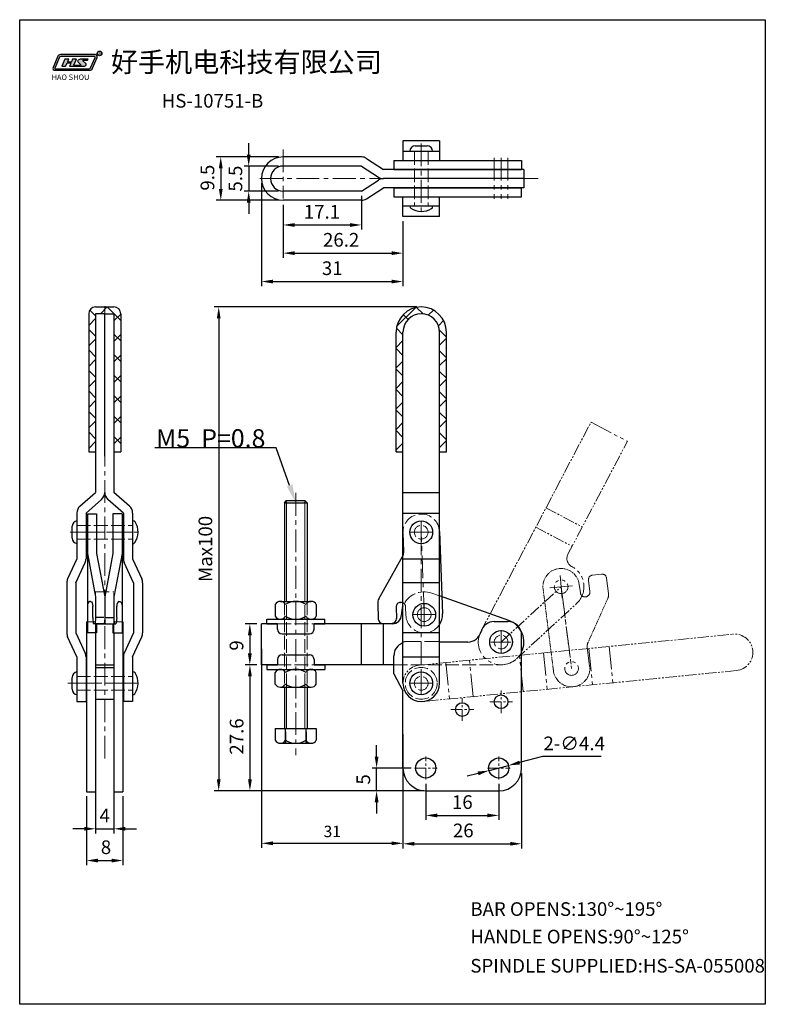
# Model space of a CAD drawing. Units: millimetres. Extents: x 1341 to 1504, y 468 to 684.
import ezdxf
from ezdxf import colors
from ezdxf.entities.mleader import LeaderData, LeaderLine
from ezdxf.math import Vec2, Vec3

# ---------------------------------------------------------------- set-up
doc = ezdxf.new("R2010")
doc.units = ezdxf.units.MM
for name, pattern in [('ACAD_ISO02W100', [15, 12, -3]), ('CENTER', [2, 1.25, -0.25, 0.25, -0.25]), ('PHANTOM', [17.5, 10, -1.5, 1.5, -1.5, 1.5, -1.5])]:
    doc.linetypes.add(name, pattern=pattern)
doc.layers.add('1l', color=7, linetype='Continuous')
for name, color, linetype, lineweight in [('2L', 2, 'Continuous', 13), ('3L', 6, 'CENTER', 13), ('4L', 5, 'ACAD_ISO02W100', 13), ('5L', 1, 'Continuous', 13), ('7L', 3, 'Continuous', 30), ('8L', 2, 'PHANTOM', 13)]:
    doc.layers.add(name, color=color, linetype=linetype, lineweight=lineweight)
doc.styles.add('ROMANS', font='ROMANS', dxfattribs={"width": 0.7})
doc.styles.get("Standard").update_dxf_attribs({"font": 'arial.ttf'})
doc.styles.add('样式 1', font='仿宋_GB2312_0.ttf')
doc.dimstyles.new('ISO-25', dxfattribs={"dimtxt": 2.5, "dimasz": 2.5, "dimexe": 1, "dimexo": 1, "dimgap": 1, "dimtad": 1, "dimtoh": 1, "dimdsep": 46, "dimtxsty": 'Standard', "dimcen": 2.5, "dimclrd": 1, "dimclre": 1, "dimclrt": 3, "dimadec": 0, "dimazin": 0, "dimtfac": 1, "dimtmove": 0, "dimatfit": 3, "dimfxl": 0, "dimarcsym": 0})

# ---------------------------------------------------------------- blocks, each defined once
blk = doc.blocks.new('*D3')
at = {"layer": '5L', "color": 1, "lineweight": -2}
for p, q in [((1415.74, 645.41), (1415.74, 638)), ((1398.59, 643.41), (1398.59, 638)), ((1401.09, 639), (1413.24, 639))]:
    blk.add_line(p, q, dxfattribs=at)
at = {"layer": '5L', "color": 1}
for points in [[(1401.09, 639.41), (1401.09, 638.58), (1398.59, 639)], [(1413.24, 639.41), (1413.24, 638.58), (1415.74, 639)]]:
    blk.add_solid(points, dxfattribs=at)
at = {"layer": 'Defpoints', "color": 0}
for p in [(1415.74, 646.41), (1398.59, 644.41), (1415.74, 639)]:
    blk.add_point(p, dxfattribs=at)
at = {"layer": '5L', "color": 3, "insert": (1407.08, 641.5), "char_height": 3, "attachment_point": 5}
blk.add_mtext('17.1', dxfattribs=at)
blk = doc.blocks.new('*D4')
at = {"layer": '5L', "color": 1, "lineweight": -2}
for p, q in [((1397.59, 653.91), (1383.91, 653.91)), ((1384.91, 651.41), (1384.91, 646.91)), ((1397.59, 644.41), (1383.91, 644.41))]:
    blk.add_line(p, q, dxfattribs=at)
at = {"layer": '5L', "color": 1}
for points in [[(1384.49, 651.41), (1385.33, 651.41), (1384.91, 653.91)], [(1384.49, 646.91), (1385.33, 646.91), (1384.91, 644.41)]]:
    blk.add_solid(points, dxfattribs=at)
at = {"layer": 'Defpoints', "color": 0}
for p in [(1398.59, 653.91), (1384.91, 644.41), (1398.59, 644.41)]:
    blk.add_point(p, dxfattribs=at)
at = {"layer": '5L', "color": 3, "insert": (1382.38, 649.37), "char_height": 3, "attachment_point": 5, "rotation": 90}
blk.add_mtext('9.5', dxfattribs=at)
blk = doc.blocks.new('*D5')
at = {"layer": '5L', "color": 1, "lineweight": -2}
for p, q in [((1391.03, 654.41), (1391.03, 656.91)), ((1397.59, 651.91), (1390.03, 651.91)), ((1391.03, 651.91), (1391.03, 646.41)), ((1397.59, 646.41), (1390.03, 646.41)), ((1391.03, 643.91), (1391.03, 641.41))]:
    blk.add_line(p, q, dxfattribs=at)
at = {"layer": '5L', "color": 1}
for points in [[(1390.61, 654.41), (1391.45, 654.41), (1391.03, 651.91)], [(1390.61, 643.91), (1391.45, 643.91), (1391.03, 646.41)]]:
    blk.add_solid(points, dxfattribs=at)
at = {"layer": 'Defpoints', "color": 0}
for p in [(1398.59, 651.91), (1391.03, 646.41), (1398.59, 646.41)]:
    blk.add_point(p, dxfattribs=at)
at = {"layer": '5L', "color": 3, "insert": (1388.5, 649.16), "char_height": 3, "attachment_point": 5, "rotation": 90}
blk.add_mtext('5.5', dxfattribs=at)
blk = doc.blocks.new('*D6')
at = {"layer": '5L', "color": 1, "lineweight": -2}
for p, q in [((1398.59, 640.45), (1398.59, 631.83)), ((1424.84, 639.86), (1424.84, 631.83)), ((1401.09, 632.83), (1422.34, 632.83))]:
    blk.add_line(p, q, dxfattribs=at)
at = {"layer": '5L', "color": 1}
for points in [[(1401.09, 633.24), (1401.09, 632.41), (1398.59, 632.83)], [(1422.34, 633.24), (1422.34, 632.41), (1424.84, 632.83)]]:
    blk.add_solid(points, dxfattribs=at)
at = {"layer": 'Defpoints', "color": 0}
for p in [(1398.59, 641.45), (1424.84, 640.86), (1424.84, 632.83)]:
    blk.add_point(p, dxfattribs=at)
at = {"layer": '5L', "color": 3, "insert": (1411.29, 635.36), "char_height": 3, "attachment_point": 5}
blk.add_mtext('26.2', dxfattribs=at)
blk = doc.blocks.new('*D0')
at = {"layer": '5L', "color": 1, "lineweight": -2}
for p, q in [((1393.84, 648.16), (1393.84, 625.61)), ((1424.84, 639.86), (1424.84, 625.61)), ((1396.34, 626.61), (1422.34, 626.61))]:
    blk.add_line(p, q, dxfattribs=at)
at = {"layer": '5L', "color": 1}
for points in [[(1396.34, 627.02), (1396.34, 626.19), (1393.84, 626.61)], [(1422.34, 627.02), (1422.34, 626.19), (1424.84, 626.61)]]:
    blk.add_solid(points, dxfattribs=at)
at = {"layer": 'Defpoints', "color": 0}
for p in [(1393.84, 649.16), (1424.84, 640.86), (1424.84, 626.61)]:
    blk.add_point(p, dxfattribs=at)
at = {"layer": '5L', "color": 3, "insert": (1409.34, 629.14), "char_height": 3, "attachment_point": 5}
blk.add_mtext('31', dxfattribs=at)
blk = doc.blocks.new('*D7')
at = {"layer": '5L', "color": 1, "lineweight": -2}
for p, q in [((1392.84, 551.63), (1390.28, 551.63)), ((1391.28, 549.13), (1391.28, 545.13)), ((1392.84, 542.63), (1390.28, 542.63))]:
    blk.add_line(p, q, dxfattribs=at)
at = {"layer": '5L', "color": 1}
for points in [[(1390.86, 549.13), (1391.7, 549.13), (1391.28, 551.63)], [(1390.86, 545.13), (1391.7, 545.13), (1391.28, 542.63)]]:
    blk.add_solid(points, dxfattribs=at)
at = {"layer": 'Defpoints', "color": 0}
for p in [(1393.84, 551.63), (1391.28, 542.63), (1393.84, 542.63)]:
    blk.add_point(p, dxfattribs=at)
at = {"layer": '5L', "color": 3, "insert": (1388.75, 546.88), "char_height": 3, "attachment_point": 5, "rotation": 90}
blk.add_mtext('9', dxfattribs=at)
blk = doc.blocks.new('*D8')
at = {"layer": '5L', "color": 1, "lineweight": -2}
for p, q in [((1392.84, 542.63), (1390.3, 542.63)), ((1391.3, 540.13), (1391.3, 517.53)), ((1429.44, 515.03), (1390.3, 515.03))]:
    blk.add_line(p, q, dxfattribs=at)
at = {"layer": '5L', "color": 1}
for points in [[(1390.89, 540.13), (1391.72, 540.13), (1391.3, 542.63)], [(1390.89, 517.53), (1391.72, 517.53), (1391.3, 515.03)]]:
    blk.add_solid(points, dxfattribs=at)
at = {"layer": 'Defpoints', "color": 0}
for p in [(1393.84, 542.63), (1391.3, 515.03), (1430.44, 515.03)]:
    blk.add_point(p, dxfattribs=at)
at = {"layer": '5L', "color": 3, "insert": (1388.77, 526.94), "char_height": 3, "attachment_point": 5, "rotation": 90}
blk.add_mtext('27.6', dxfattribs=at)
blk = doc.blocks.new('*D9')
at = {"layer": '5L', "color": 1, "lineweight": -2}
for p, q in [((1455.43, 522.53), (1450.39, 521.22)), ((1468.29, 522.53), (1455.43, 522.53)), ((1443.71, 519.48), (1447.97, 520.59)), ((1441.29, 518.84), (1438.88, 518.21))]:
    blk.add_line(p, q, dxfattribs=at)
at = {"layer": '5L', "color": 1}
for points in [[(1450.28, 521.62), (1450.5, 520.81), (1447.97, 520.59)], [(1441.19, 519.25), (1441.4, 518.44), (1443.71, 519.48)]]:
    blk.add_solid(points, dxfattribs=at)
at = {"layer": 'Defpoints', "color": 0}
for p in [(1447.97, 520.59), (1443.71, 519.48)]:
    blk.add_point(p, dxfattribs=at)
at = {"layer": '5L', "color": 3, "insert": (1462.36, 525.03), "char_height": 3, "attachment_point": 5, "style": '样式 1'}
blk.add_mtext('2-∅4.4', dxfattribs=at)
blk = doc.blocks.new('*D10')
at = {"layer": '5L', "color": 1, "lineweight": -2}
for p, q in [((1424.84, 519.03), (1424.84, 502.43)), ((1450.84, 518.83), (1450.84, 502.43)), ((1427.34, 503.43), (1448.34, 503.43))]:
    blk.add_line(p, q, dxfattribs=at)
at = {"layer": '5L', "color": 1}
for points in [[(1427.34, 503.85), (1427.34, 503.02), (1424.84, 503.43)], [(1448.34, 503.85), (1448.34, 503.02), (1450.84, 503.43)]]:
    blk.add_solid(points, dxfattribs=at)
at = {"layer": 'Defpoints', "color": 0}
for p in [(1424.84, 520.03), (1450.84, 519.83), (1450.84, 503.43)]:
    blk.add_point(p, dxfattribs=at)
at = {"layer": '5L', "color": 3, "insert": (1438.05, 505.96), "char_height": 3, "attachment_point": 5}
blk.add_mtext('26', dxfattribs=at)
blk = doc.blocks.new('*D11')
at = {"layer": '5L', "color": 1, "lineweight": -2}
for p, q in [((1429.84, 516.53), (1429.84, 508.64)), ((1445.84, 516.53), (1445.84, 508.64)), ((1432.34, 509.64), (1443.34, 509.64))]:
    blk.add_line(p, q, dxfattribs=at)
at = {"layer": '5L', "color": 1}
for points in [[(1432.34, 510.05), (1432.34, 509.22), (1429.84, 509.64)], [(1443.34, 510.05), (1443.34, 509.22), (1445.84, 509.64)]]:
    blk.add_solid(points, dxfattribs=at)
at = {"layer": 'Defpoints', "color": 0}
for p in [(1429.84, 517.53), (1445.84, 517.53), (1445.84, 509.64)]:
    blk.add_point(p, dxfattribs=at)
at = {"layer": '5L', "color": 3, "insert": (1437.84, 512.17), "char_height": 3, "attachment_point": 5}
blk.add_mtext('16', dxfattribs=at)
blk = doc.blocks.new('*D1')
at = {"layer": '5L', "color": 1, "lineweight": -2}
for p, q in [((1427.84, 621.03), (1383.46, 621.03)), ((1384.46, 618.53), (1384.46, 517.53)), ((1428.84, 515.03), (1383.46, 515.03))]:
    blk.add_line(p, q, dxfattribs=at)
at = {"layer": '5L', "color": 1}
for points in [[(1384.05, 618.53), (1384.88, 618.53), (1384.46, 621.03)], [(1384.05, 517.53), (1384.88, 517.53), (1384.46, 515.03)]]:
    blk.add_solid(points, dxfattribs=at)
at = {"layer": 'Defpoints', "color": 0}
for p in [(1428.84, 621.03), (1384.46, 515.03), (1429.84, 515.03)]:
    blk.add_point(p, dxfattribs=at)
at = {"layer": '5L', "color": 3, "insert": (1381.93, 568.03), "char_height": 3, "attachment_point": 5, "rotation": 90}
blk.add_mtext('Max100', dxfattribs=at)
blk = doc.blocks.new('*D2')
at = {"layer": '5L', "color": 1, "lineweight": -2}
for p, q in [((1357.48, 527.73), (1357.48, 505.71)), ((1361.48, 527.73), (1361.48, 505.71)), ((1354.98, 506.71), (1352.48, 506.71)), ((1357.48, 506.71), (1361.48, 506.71)), ((1363.98, 506.71), (1366.48, 506.71))]:
    blk.add_line(p, q, dxfattribs=at)
at = {"layer": '5L', "color": 1}
for points in [[(1354.98, 507.13), (1354.98, 506.3), (1357.48, 506.71)], [(1363.98, 507.13), (1363.98, 506.3), (1361.48, 506.71)]]:
    blk.add_solid(points, dxfattribs=at)
at = {"layer": 'Defpoints', "color": 0}
for p in [(1357.48, 528.73), (1361.48, 528.73), (1361.48, 506.71)]:
    blk.add_point(p, dxfattribs=at)
at = {"layer": '5L', "color": 3, "insert": (1359.48, 509.21), "char_height": 3, "attachment_point": 5}
blk.add_mtext('4', dxfattribs=at)
blk = doc.blocks.new('*D12')
at = {"layer": '5L', "color": 1, "lineweight": -2}
for p, q in [((1419.06, 522.53), (1419.06, 525.03)), ((1426.64, 520.03), (1418.06, 520.03)), ((1419.06, 515.03), (1419.06, 520.03)), ((1428.22, 515.03), (1418.06, 515.03)), ((1419.06, 512.53), (1419.06, 510.03))]:
    blk.add_line(p, q, dxfattribs=at)
at = {"layer": '5L', "color": 1}
for points in [[(1418.64, 522.53), (1419.48, 522.53), (1419.06, 520.03)], [(1418.64, 512.53), (1419.48, 512.53), (1419.06, 515.03)]]:
    blk.add_solid(points, dxfattribs=at)
at = {"layer": 'Defpoints', "color": 0}
for p in [(1419.06, 520.03), (1427.64, 520.03), (1429.22, 515.03)]:
    blk.add_point(p, dxfattribs=at)
at = {"layer": '5L', "color": 3, "insert": (1416.53, 517.53), "char_height": 3, "attachment_point": 5, "rotation": 90}
blk.add_mtext('5', dxfattribs=at)
blk = doc.blocks.new('*D13')
at = {"layer": '5L', "color": 1, "lineweight": -2}
for p, q in [((1355.48, 513.83), (1355.48, 498.76)), ((1363.48, 513.83), (1363.48, 498.76)), ((1357.98, 499.76), (1360.98, 499.76))]:
    blk.add_line(p, q, dxfattribs=at)
at = {"layer": '5L', "color": 1}
for points in [[(1357.98, 500.17), (1357.98, 499.34), (1355.48, 499.76)], [(1360.98, 500.17), (1360.98, 499.34), (1363.48, 499.76)]]:
    blk.add_solid(points, dxfattribs=at)
at = {"layer": 'Defpoints', "color": 0}
for p in [(1355.48, 514.83), (1363.48, 514.83), (1363.48, 499.76)]:
    blk.add_point(p, dxfattribs=at)
at = {"layer": '5L', "color": 3, "insert": (1359.76, 502.29), "char_height": 3, "attachment_point": 5}
blk.add_mtext('8', dxfattribs=at)
blk = doc.blocks.new('好手logo1')
h = blk.add_hatch(color=1)
h.paths.add_polyline_path([(11.12, 2.84, 0.300672), (12.04, 3.45), (13.38, 6.6, 0.537666), (12.83, 7.44), (2.6, 7.44, 0.300672), (1.86, 6.95), (0.47, 3.68, 0.537666), (1.02, 2.84)])
h.paths.add_polyline_path([(1.18, 3.24, -0.537666), (1, 3.52), (2.33, 6.65, -0.300672), (2.7, 6.9), (12.57, 6.9, -0.537666), (12.75, 6.62), (11.47, 3.61, -0.300672), (10.92, 3.24)], flags=16)
h.paths.add_polyline_path([(9.3, 4.03), (5.28, 4.03), (5.65, 4.86, 0.540881), (5.55, 5), (4.63, 5, 0.297959), (4.54, 4.94), (4.14, 4.03), (3, 4.03), (3.91, 6.1), (5.05, 6.1), (4.75, 5.42, 0.540881), (4.84, 5.28), (5.76, 5.28, 0.297959), (5.85, 5.34), (6.19, 6.1), (7.33, 6.1), (6.58, 4.39, 0.540881), (6.67, 4.25), (8.54, 4.25, 0.684537), (8.6, 4.43), (7.78, 5.19, -0.466541), (7.8, 5.8, -0.165228), (8.65, 6.09), (10.72, 6.09), (10.55, 5.82), (9.25, 5.82, 0.684537), (9.18, 5.65), (10.05, 4.85, -0.512887), (9.98, 4.21, -0.127046)], flags=0)
h = blk.add_hatch(color=1)
h.paths.add_polyline_path([(13.4, 7.8, 1), (14.8, 7.8, 1)])
h.paths.add_polyline_path([(14.7, 7.8, -1), (13.5, 7.8, -1)], flags=16)
at = {"color": 1}
for p, q in [((3.91, 6.1), (3, 4.03)), ((5.05, 6.1), (3.91, 6.1)), ((4.75, 5.42), (5.05, 6.1)), ((6.19, 6.1), (5.85, 5.34)), ((7.33, 6.1), (6.19, 6.1)), ((6.58, 4.39), (7.33, 6.1)), ((10.72, 6.09), (8.65, 6.09)), ((9.25, 5.82), (10.55, 5.82)), ((10.55, 5.82), (10.72, 6.09)), ((3, 4.03), (4.14, 4.03)), ((4.14, 4.03), (4.54, 4.94)), ((4.63, 5), (5.55, 5)), ((5.76, 5.28), (4.84, 5.28)), ((5.65, 4.86), (5.28, 4.03)), ((5.28, 4.03), (9.3, 4.03)), ((8.54, 4.25), (6.67, 4.25)), ((7.78, 5.19), (8.6, 4.43)), ((10.05, 4.85), (9.18, 5.65))]:
    blk.add_line(p, q, dxfattribs=at)
for points in [[(1.02, 2.84), (11.12, 2.84, 0.300672), (12.04, 3.45), (13.38, 6.6, 0.537666), (12.83, 7.44), (2.6, 7.44, 0.300672), (1.86, 6.95), (0.47, 3.68, 0.537666)], [(10.92, 3.24, 0.300672), (11.47, 3.61), (12.75, 6.62, 0.537666), (12.57, 6.9), (2.7, 6.9, 0.300672), (2.33, 6.65), (1, 3.52, 0.537666), (1.18, 3.24)]]:
    blk.add_lwpolyline(points, format="xyb", close=True, dxfattribs=at)
for radius in [0.7, 0.6]:
    blk.add_circle((14.1, 7.8), radius, dxfattribs=at)
for centre, radius, start, end in [((8.05, 5.48), 0.4, 127.5285, 227.5724), ((8.65, 4.69), 1.4, 90, 127.5285), ((9.25, 5.72), 0.1, 90, 227.5724), ((4.63, 4.9), 0.1, 90, 156.3676), ((4.84, 5.38), 0.1, 156.3676, 270), ((5.55, 4.9), 0.1, 336.3676, 90), ((5.76, 5.38), 0.1, 270, 336.3676), ((6.67, 4.35), 0.1, 156.3676, 270), ((8.54, 4.35), 0.1, 270, 47.5724), ((9.3, 5.43), 1.4, 270, 298.9615), ((9.78, 4.56), 0.4, 298.9615, 47.5724)]:
    blk.add_arc(centre, radius, start, end, dxfattribs=at)
at = {"color": 1, "attachment_point": 1}
for s, insert, char_height in [('{\\fSimSun|b0|i0|c134|p2;R}', (13.84, 8.23), 0.8008), ('{\\f@MS UI Gothic|b1|i1|c128|p34;HAO\\f@MS UI Gothic|b1|i1|c134|p34; \\f@MS UI Gothic|b1|i1|c128|p34;SHOU}', (0, 1.61), 1.6)]:
    blk.add_mtext(s, dxfattribs=dict(at, insert=insert, char_height=char_height))
blk = doc.blocks.new('*D15')
at = {"color": 1, "lineweight": -2}
for p, q in [((1393.84, 546.13), (1393.84, 502.53)), ((1424.84, 527.48), (1424.84, 502.53)), ((1396.34, 503.53), (1422.34, 503.53))]:
    blk.add_line(p, q, dxfattribs=at)
at = {"color": 1}
for points in [[(1396.34, 503.95), (1396.34, 503.12), (1393.84, 503.53)], [(1422.34, 503.95), (1422.34, 503.12), (1424.84, 503.53)]]:
    blk.add_solid(points, dxfattribs=at)
at = {"layer": 'Defpoints', "color": 0}
for p in [(1393.84, 547.13), (1424.84, 528.48), (1424.84, 503.53)]:
    blk.add_point(p, dxfattribs=at)
at = {"color": 3, "insert": (1409.34, 505.81), "char_height": 2.5, "attachment_point": 5}
blk.add_mtext('31', dxfattribs=at)

msp = doc.modelspace()

# ---------------------------------------------------------------- hatches: boundary and pattern name
at = {"layer": '5L'}
h = msp.add_hatch(dxfattribs=at)
h.set_pattern_fill('ANSI37', color=256, style=0)
h.set_pattern_definition([(45, (4083.3014, -131.0616), (-2.245064, 2.245064), []), (135, (4083.3014, -131.0616), (-2.245064, -2.245064), [])])
h.paths.add_polyline_path([(1357.481, 619.531), (1359.481, 619.531), (1359.481, 621.031), (1357.481, 621.031, 0.4142136), (1355.981, 619.531), (1355.981, 589.331), (1357.481, 589.331)])
h.paths.add_polyline_path([(1362.981, 619.531, 0.4142136), (1361.481, 621.031), (1359.481, 621.031), (1359.481, 619.531), (1361.481, 619.531), (1361.481, 589.331), (1362.981, 589.331)])
h = msp.add_hatch(dxfattribs=at)
h.set_pattern_fill('ANSI37', color=256, style=0)
h.set_pattern_definition([(45, (4240.772, -131.0616), (-2.245064, 2.245064), []), (135, (4240.772, -131.0616), (-2.245064, -2.245064), [])])
h.paths.add_polyline_path([(1424.842, 615.531, -1), (1432.842, 615.531), (1432.842, 589.331), (1434.342, 589.331), (1434.342, 615.531, 1), (1423.342, 615.531), (1423.342, 589.331), (1424.842, 589.331)])
h = msp.add_hatch(dxfattribs=at)
h.set_pattern_fill('ANSI31', color=256, style=0)
h.set_pattern_definition([(45, (4240.772, -131.0616), (-2.245064, 2.245064), [])])
h.paths.add_polyline_path([(1434.342, 615.531, 1), (1423.342, 615.531), (1423.342, 589.331), (1424.842, 589.331), (1424.842, 615.531, -1), (1432.842, 615.531), (1432.842, 589.331), (1434.342, 589.331)])

# ---------------------------------------------------------------- linework, layer by layer
for p, q in [((1340.85, 683.974), (1504.238, 683.974)), ((1340.85, 468.26), (1340.85, 683.974)), ((1504.238, 683.974), (1504.238, 468.26)), ((1504.238, 468.26), (1340.85, 468.26))]:
    msp.add_line(p, q)
at = {"layer": '1l'}
for p, q in [((1432.842, 657.459), (1424.842, 657.459)), ((1424.842, 657.459), (1424.842, 653.159)), ((1427.542, 656.359), (1430.142, 656.359)), ((1432.842, 657.459), (1432.842, 653.159)), ((1415.742, 653.909), (1398.592, 653.909)), ((1424.842, 655.159), (1432.842, 655.159)), ((1415.742, 651.909), (1398.592, 651.909)), ((1415.742, 651.909), (1419.447, 649.486)), ((1416.837, 653.583), (1420.542, 651.159)), ((1422.842, 653.159), (1422.842, 651.159)), ((1422.842, 653.159), (1450.842, 653.159)), ((1450.842, 653.159), (1450.842, 651.159)), ((1451.342, 651.159), (1420.542, 651.159)), ((1422.842, 651.159), (1450.842, 651.159)), ((1451.342, 651.159), (1451.342, 647.159)), ((1415.742, 646.409), (1419.447, 648.833)), ((1416.837, 644.736), (1420.542, 647.159)), ((1451.342, 649.159), (1420.542, 649.159)), ((1451.342, 649.159), (1420.542, 649.159)), ((1451.342, 647.159), (1420.542, 647.159)), ((1422.842, 647.159), (1422.842, 645.159)), ((1422.842, 647.159), (1450.842, 647.159)), ((1450.842, 645.159), (1450.842, 647.159)), ((1415.742, 646.409), (1398.592, 646.409)), ((1422.842, 645.159), (1450.842, 645.159)), ((1424.842, 640.859), (1424.842, 645.159)), ((1432.842, 640.859), (1432.842, 645.159)), ((1415.742, 644.409), (1398.592, 644.409)), ((1424.842, 643.159), (1432.842, 643.159)), ((1426.342, 643.159), (1426.342, 643.086)), ((1431.342, 643.159), (1431.342, 643.024)), ((1432.842, 640.859), (1424.842, 640.859)), ((1355.981, 619.531), (1355.981, 589.331)), ((1357.481, 621.031), (1361.481, 621.031)), ((1359.481, 619.531), (1357.481, 619.531)), ((1357.481, 619.531), (1357.481, 580.381)), ((1359.481, 588.331), (1359.481, 619.531)), ((1359.481, 588.331), (1359.481, 619.531)), ((1359.481, 619.531), (1361.481, 619.531)), ((1361.481, 619.531), (1361.481, 580.381)), ((1362.981, 619.531), (1362.981, 589.331)), ((1423.342, 589.331), (1423.342, 615.531)), ((1424.842, 538.581), (1424.842, 615.531)), ((1432.842, 538.581), (1432.842, 615.531)), ((1434.342, 589.331), (1434.342, 615.531)), ((1355.981, 589.331), (1357.481, 589.331)), ((1361.481, 589.331), (1362.981, 589.331)), ((1423.342, 589.331), (1424.842, 589.331)), ((1432.842, 589.331), (1434.342, 589.331)), ((1354.063, 577.385), (1357.481, 580.381)), ((1364.899, 577.385), (1361.481, 580.381)), ((1424.842, 580.381), (1432.842, 580.381)), ((1355.381, 575.881), (1358.799, 578.877)), ((1363.581, 575.881), (1360.163, 578.877)), ((1398.847, 578.149), (1399.347, 578.649)), ((1398.847, 578.149), (1403.847, 578.149)), ((1398.847, 578.149), (1398.847, 556.529)), ((1399.347, 578.649), (1403.347, 578.649)), ((1403.347, 578.649), (1403.847, 578.149)), ((1403.847, 578.149), (1403.847, 556.529)), ((1353.381, 575.881), (1353.381, 565.881)), ((1355.381, 575.881), (1355.381, 565.881)), ((1355.681, 575.679), (1355.681, 549.619)), ((1355.681, 575.679), (1357.681, 575.679)), ((1357.681, 575.679), (1357.681, 567.034)), ((1363.281, 575.679), (1361.281, 575.679)), ((1361.281, 575.679), (1361.281, 567.034)), ((1363.281, 575.679), (1363.281, 549.619)), ((1363.581, 575.881), (1363.581, 565.881)), ((1365.581, 575.881), (1365.581, 565.881)), ((1365.581, 574.179), (1365.717, 574.179)), ((1424.842, 575.881), (1432.842, 575.881)), ((1352.381, 570.379), (1352.381, 572.979)), ((1432.84, 571.823), (1433.49, 553.775)), ((1365.581, 569.179), (1365.654, 569.179)), ((1353.381, 565.881), (1351.362, 561.462)), ((1355.681, 567.034), (1357.481, 557.521)), ((1357.681, 567.034), (1359.481, 557.521)), ((1361.281, 567.034), (1359.481, 557.521)), ((1363.281, 567.034), (1361.481, 557.521)), ((1365.581, 565.881), (1367.6, 561.462)), ((1419.553, 557.118), (1424.739, 566.351)), ((1424.842, 565.881), (1432.842, 565.881)), ((1353.181, 560.631), (1355.2, 565.05)), ((1365.781, 560.631), (1363.762, 565.05)), ((1351.181, 560.631), (1351.181, 549.631)), ((1353.181, 560.631), (1353.181, 549.631)), ((1365.781, 560.631), (1365.781, 549.631)), ((1367.781, 560.631), (1367.781, 549.631)), ((1432.842, 560.631), (1424.842, 560.631)), ((1357.481, 557.521), (1357.481, 552.982)), ((1359.481, 557.521), (1359.481, 552.982)), ((1359.481, 557.521), (1359.481, 552.982)), ((1361.481, 557.521), (1361.481, 552.982)), ((1448.006, 552.346), (1432.842, 557.746)), ((1356.358, 556.482), (1356.181, 556.482)), ((1356.858, 552.982), (1356.858, 555.482)), ((1362.104, 552.982), (1362.104, 555.482)), ((1362.604, 556.482), (1362.781, 556.482)), ((1396.847, 555.829), (1396.847, 553.329)), ((1397.972, 556.529), (1404.722, 556.529)), ((1405.847, 555.829), (1405.847, 553.329)), ((1419.298, 556.066), (1419.422, 552.63)), ((1423.329, 555.273), (1423.419, 552.774)), ((1424.292, 556.308), (1424.392, 556.312)), ((1359.313, 552.982), (1357.662, 552.982)), ((1359.649, 552.982), (1361.3, 552.982)), ((1394.997, 552.631), (1407.697, 552.631)), ((1394.997, 551.631), (1394.997, 552.631)), ((1397.972, 552.629), (1404.722, 552.629)), ((1407.697, 551.631), (1407.697, 552.631)), ((1424.492, 553.631), (1424.492, 553.631)), ((1355.481, 552.031), (1355.481, 514.831)), ((1357.681, 551.645), (1357.058, 551.645)), ((1359.281, 551.645), (1357.681, 551.645)), ((1357.681, 551.645), (1357.681, 549.619)), ((1357.681, 551.631), (1361.281, 551.631)), ((1359.681, 551.645), (1361.281, 551.645)), ((1359.981, 551.645), (1361.581, 551.645)), ((1361.281, 551.645), (1361.281, 549.619)), ((1361.281, 551.645), (1361.904, 551.645)), ((1363.481, 552.031), (1363.481, 514.831)), ((1393.842, 542.631), (1393.842, 551.631)), ((1397.347, 551.631), (1393.842, 551.631)), ((1394.997, 551.631), (1397.347, 551.631)), ((1397.347, 550.431), (1397.347, 551.631)), ((1405.347, 551.631), (1407.697, 551.631)), ((1405.347, 550.431), (1405.347, 551.631)), ((1422.492, 551.631), (1405.347, 551.631)), ((1415.742, 542.631), (1415.742, 551.631)), ((1420.457, 551.667), (1422.456, 551.739)), ((1420.542, 542.631), (1420.542, 551.631)), ((1444.842, 552.131), (1447.842, 552.131)), ((1353.381, 544.381), (1351.362, 548.8)), ((1353.181, 549.631), (1355.2, 545.212)), ((1357.681, 549.619), (1355.681, 549.619)), ((1357.481, 549.619), (1357.481, 514.831)), ((1361.281, 549.619), (1363.281, 549.619)), ((1361.481, 549.619), (1361.481, 514.831)), ((1365.781, 549.631), (1363.762, 545.212)), ((1365.581, 544.381), (1367.6, 548.8)), ((1398.347, 549.431), (1404.347, 549.431)), ((1432.842, 549.631), (1424.842, 549.631)), ((1450.842, 520.031), (1450.842, 549.131)), ((1439.033, 547.631), (1432.842, 547.631)), ((1353.381, 544.381), (1353.381, 534.581)), ((1355.381, 544.381), (1355.381, 534.581)), ((1363.581, 544.381), (1363.581, 534.581)), ((1365.581, 544.381), (1365.581, 534.581)), ((1397.347, 543.831), (1397.347, 542.631)), ((1398.347, 544.831), (1404.347, 544.831)), ((1405.347, 543.831), (1405.347, 542.631)), ((1422.842, 540.631), (1422.842, 544.631)), ((1424.842, 544.381), (1432.842, 544.381)), ((1357.481, 542.631), (1361.481, 542.631)), ((1357.481, 542.081), (1361.481, 542.081)), ((1397.347, 542.631), (1393.842, 542.631)), ((1394.997, 542.631), (1394.997, 541.631)), ((1394.997, 542.631), (1397.347, 542.631)), ((1394.997, 541.631), (1407.697, 541.631)), ((1397.972, 541.633), (1404.722, 541.633)), ((1405.347, 542.631), (1407.697, 542.631)), ((1422.842, 542.631), (1405.347, 542.631)), ((1407.697, 542.631), (1407.697, 541.631)), ((1352.381, 537.281), (1352.381, 539.881)), ((1365.581, 541.081), (1365.717, 541.081)), ((1396.847, 538.433), (1396.847, 540.933)), ((1405.847, 538.433), (1405.847, 540.933)), ((1422.842, 540.631), (1424.842, 536.931)), ((1397.972, 537.733), (1404.722, 537.733)), ((1398.847, 537.733), (1398.847, 528.649)), ((1403.847, 537.733), (1403.847, 528.649)), ((1357.481, 535.081), (1361.481, 535.081)), ((1365.581, 536.081), (1365.654, 536.081)), ((1424.842, 520.031), (1424.842, 536.931)), ((1353.381, 534.581), (1355.381, 534.581)), ((1365.581, 534.581), (1363.581, 534.581)), ((1396.847, 528.649), (1396.847, 526.149)), ((1396.847, 528.649), (1405.847, 528.649)), ((1399.097, 526.149), (1399.097, 528.649)), ((1403.597, 526.149), (1403.597, 528.649)), ((1405.847, 528.649), (1405.847, 526.149)), ((1399.097, 527.949), (1399.097, 525.449)), ((1399.097, 525.449), (1399.097, 527.949)), ((1403.597, 527.949), (1403.597, 525.449)), ((1403.597, 525.449), (1403.597, 527.949)), ((1397.972, 525.449), (1404.722, 525.449)), ((1355.481, 514.831), (1357.481, 514.831)), ((1361.481, 514.831), (1363.481, 514.831)), ((1429.842, 515.031), (1445.842, 515.031))]:
    msp.add_line(p, q, dxfattribs=at)
for centre, radius in [((1428.842, 571.679), 2.5), ((1429.492, 553.591), 2.5), ((1446.342, 547.631), 2.5), ((1428.842, 538.581), 2.5), ((1446.342, 534.531), 1.5), ((1437.842, 532.831), 1.5), ((1429.842, 520.031), 2.2), ((1445.842, 520.031), 2.2)]:
    msp.add_circle(centre, radius, dxfattribs=at)
for centre, radius, start, end in [((1427.542, 655.159), 1.2, 90, 180), ((1430.142, 655.159), 1.2, 0, 90), ((1398.592, 649.159), 4.75, 90, 270), ((1415.742, 651.909), 2, 56.80945, 90), ((1398.592, 649.159), 2.75, 90, 270), ((1420.542, 651.159), 2, 236.80945, 270), ((1420.542, 647.159), 2, 90, 123.19055), ((1415.742, 646.409), 2, 270, 303.19055), ((1426.842, 643.086), 0.5, 180, 235.95514), ((1430.842, 643.024), 0.5, 302.26114, 0), ((1428.89, 646.117), 4.158, 235.95514, 302.26114), ((1357.481, 619.531), 1.5, 90, 180), ((1361.481, 619.531), 1.5, 0, 90), ((1428.842, 615.531), 5.5, 0, 180), ((1428.842, 615.531), 4, 0, 180), ((1357.481, 580.381), 2, 311.23302, 0), ((1361.481, 580.381), 2, 180, 228.76698), ((1355.381, 575.881), 2, 131.23302, 180), ((1363.581, 575.881), 2, 0, 48.76698), ((1353.581, 572.979), 1.2, 99.59407, 180), ((1365.717, 573.679), 0.5, 32.26114, 90), ((1362.624, 571.727), 4.158, 325.95514, 32.26114), ((1353.581, 570.379), 1.2, 180, 260.40593), ((1365.654, 569.679), 0.5, 270, 325.95514), ((1353.381, 565.881), 2, 335.44278, 0), ((1365.581, 565.881), 2, 180, 204.55722), ((1353.181, 560.631), 2, 155.44278, 180), ((1365.781, 560.631), 2, 0, 24.55722), ((1421.297, 556.138), 2, 150.6792, 182.06239), ((1397.972, 555.275), 1.254, 26.21842, 153.78158), ((1401.347, 552.563), 3.966, 55.437, 124.563), ((1404.722, 555.275), 1.254, 26.21842, 153.78158), ((1424.328, 555.309), 1, 92.06239, 182.06239), ((1424.428, 555.312), 1, 65.55715, 92.06239), ((1429.492, 553.631), 5, 158.43481, 180), ((1397.972, 553.883), 1.254, 206.21842, 333.78158), ((1401.347, 556.595), 3.966, 235.437, 304.563), ((1404.722, 553.883), 1.254, 206.21842, 333.78158), ((1420.421, 552.666), 1, 182.06239, 272.06239), ((1422.42, 552.738), 1, 272.06239, 2.06239), ((1422.492, 553.631), 2, 270, 0), ((1429.492, 553.631), 4, 326.87706, 2.06239), ((1446.342, 547.631), 5, 334.15807, 70.55997), ((1398.347, 550.431), 1, 180, 270), ((1404.347, 550.431), 1, 270, 0), ((1444.842, 549.131), 3, 90, 165.52249), ((1447.842, 549.131), 3, 0, 90), ((1353.181, 549.631), 2, 180, 204.55722), ((1365.781, 549.631), 2, 335.44278, 0), ((1439.033, 550.631), 3, 270, 345.52249), ((1425.842, 544.631), 3, 109.47122, 180), ((1353.381, 544.381), 2, 0, 24.55722), ((1365.581, 544.381), 2, 155.44278, 180), ((1398.347, 543.831), 1, 90, 180), ((1404.347, 543.831), 1, 0, 90), ((1397.972, 540.379), 1.254, 26.21842, 153.78158), ((1401.347, 537.667), 3.966, 55.437, 124.563), ((1404.722, 540.379), 1.254, 26.21842, 153.78158), ((1353.581, 539.881), 1.2, 99.59407, 180), ((1365.717, 540.581), 0.5, 32.26114, 90), ((1362.624, 538.629), 4.158, 325.95514, 32.26114), ((1353.581, 537.281), 1.2, 180, 260.40593), ((1397.972, 538.987), 1.254, 206.21842, 333.78158), ((1401.347, 541.699), 3.966, 235.437, 304.563), ((1404.722, 538.987), 1.254, 206.21842, 333.78158), ((1428.842, 538.581), 4, 180, 0), ((1365.654, 536.581), 0.5, 270, 325.95514), ((1397.972, 526.703), 1.254, 206.21842, 333.78158), ((1401.347, 529.415), 3.966, 235.437, 304.563), ((1404.722, 526.703), 1.254, 206.21842, 333.78158), ((1429.842, 520.031), 5, 180, 270), ((1445.842, 520.031), 5, 270, 0)]:
    msp.add_arc(centre, radius, start, end, dxfattribs=at)
for centre, major_axis, ratio, start_param, end_param in [((1356.181, 555.482), (0, -1), 0.5, 3.1415927, 4.712389), ((1362.604, 555.482), (0, -1), 0.5, 3.1415927, 4.712389), ((1357.06, 552.959), (-0.002, 1.314), 0.1534091, 1.55355, 3.1243463), ((1359.681, 552.645), (0, -1), 0.2, 4.712389, 6.2831853), ((1361.683, 552.959), (-0.002, 1.314), 0.1534091, 1.55355, 3.1243463)]:
    msp.add_ellipse(centre, major_axis=major_axis, ratio=ratio, start_param=start_param, end_param=end_param, dxfattribs=at)
at = {"layer": '1l', "extrusion": (0, 0, -1)}
for centre, major_axis, ratio, start_param, end_param in [((1356.358, 555.482), (0, -1), 0.5, 3.1415927, 4.712389), ((1362.781, 555.482), (0, -1), 0.5, 3.1415927, 4.712389), ((1357.279, 552.959), (0.002, 1.314), 0.1534091, 1.55355, 3.1243463), ((1359.281, 552.645), (0, -1), 0.2, 4.712389, 6.2831853), ((1361.902, 552.959), (0.002, 1.314), 0.1534091, 1.55355, 3.1243463)]:
    msp.add_ellipse(centre, major_axis=major_axis, ratio=ratio, start_param=start_param, end_param=end_param, dxfattribs=at)
at = {"layer": '2L'}
for p, q in [((1399.347, 578.649), (1399.347, 556.529)), ((1403.347, 578.649), (1403.347, 556.529)), ((1399.347, 537.733), (1399.347, 528.649)), ((1403.347, 537.733), (1403.347, 528.649))]:
    msp.add_line(p, q, dxfattribs=at)
at = {"layer": '3L', "linetype": 'CENTER', "ltscale": 4}
for p, q in [((1428.842, 656.861), (1428.842, 641.242)), ((1398.592, 655.563), (1398.592, 644.815)), ((1444.842, 653.739), (1444.842, 644.75)), ((1446.342, 653.739), (1446.342, 644.75)), ((1447.842, 653.739), (1447.842, 644.75)), ((1393.478, 649.159), (1455.295, 649.159)), ((1401.347, 580.293), (1401.347, 522.856)), ((1428.842, 569.179), (1428.842, 574.179)), ((1351.879, 571.679), (1367.498, 571.679)), ((1426.342, 571.679), (1431.342, 571.679)), ((1428.842, 571.681), (1428.842, 538.581)), ((1429.492, 553.631), (1428.842, 571.681)), ((1429.492, 551.131), (1429.492, 556.131)), ((1426.992, 553.631), (1431.992, 553.631)), ((1446.342, 550.217), (1446.342, 545.045)), ((1444.069, 547.631), (1448.557, 547.631)), ((1428.842, 536.081), (1428.842, 541.081)), ((1351.879, 538.581), (1367.498, 538.581)), ((1426.342, 538.581), (1431.342, 538.581))]:
    msp.add_line(p, q, dxfattribs=at)
at = {"layer": '3L', "ltscale": 4}
for p, q in [((1359.481, 522.096), (1359.481, 621.229)), ((1352.616, 571.679), (1366.746, 571.679)), ((1366.426, 538.581), (1351.078, 538.581))]:
    msp.add_line(p, q, dxfattribs=at)
at = {"layer": '3L', "linetype": 'CENTER', "ltscale": 2}
for p, q in [((1437.842, 530.331), (1437.842, 535.331)), ((1446.342, 532.031), (1446.342, 537.031)), ((1435.342, 532.831), (1440.342, 532.831)), ((1443.842, 534.531), (1448.842, 534.531)), ((1429.842, 517.531), (1429.842, 522.531)), ((1445.842, 517.531), (1445.842, 522.531)), ((1427.342, 520.031), (1432.342, 520.031)), ((1443.342, 520.031), (1448.342, 520.031))]:
    msp.add_line(p, q, dxfattribs=at)
at = {"layer": '4L', "ltscale": 0.25}
for p, q in [((1427.342, 655.159), (1427.342, 643.159)), ((1430.342, 655.159), (1430.342, 643.159)), ((1353.381, 573.179), (1365.581, 573.179)), ((1353.381, 570.179), (1365.581, 570.179)), ((1357.481, 552.031), (1357.481, 558.631)), ((1357.481, 558.631), (1361.481, 558.631)), ((1361.481, 551.631), (1361.481, 558.631)), ((1398.847, 556.529), (1398.847, 537.733)), ((1399.347, 537.733), (1399.347, 556.529)), ((1403.347, 537.733), (1403.347, 556.529)), ((1403.847, 556.529), (1403.847, 537.733)), ((1355.481, 552.031), (1357.481, 552.031)), ((1357.481, 552.031), (1357.481, 549.619)), ((1361.481, 552.031), (1361.481, 549.619)), ((1363.481, 552.031), (1361.481, 552.031)), ((1397.347, 551.631), (1405.347, 551.631)), ((1425.842, 547.781), (1432.842, 547.781)), ((1397.347, 542.631), (1405.347, 542.631)), ((1422.842, 542.631), (1446.342, 542.631)), ((1353.381, 540.081), (1365.581, 540.081)), ((1353.381, 537.081), (1365.581, 537.081))]:
    msp.add_line(p, q, dxfattribs=at)
at = {"layer": '4L', "ltscale": 0.5}
for p, q in [((1424.845, 571.535), (1424.994, 567.402)), ((1425.428, 555.348), (1425.495, 553.487))]:
    msp.add_line(p, q, dxfattribs=at)
at = {"layer": '4L'}
msp.add_line((1432.842, 557.746), (1431.156, 558.346), dxfattribs=at)
at = {"layer": '4L', "ltscale": 0.25}
for centre, radius in [((1428.842, 571.679), 1.5), ((1446.342, 547.631), 1.5), ((1428.842, 538.581), 3.5), ((1428.842, 538.581), 1.5)]:
    msp.add_circle(centre, radius, dxfattribs=at)
at = {"layer": '4L'}
msp.add_circle((1429.492, 553.631), 1.5, dxfattribs=at)
at = {"layer": '4L', "ltscale": 0.25}
for centre, radius, start, end in [((1428.842, 571.679), 4, 2.06239, 182.06239), ((1429.492, 553.631), 5, 70.55997, 158.43481), ((1429.492, 553.631), 4, 182.06239, 326.87706), ((1446.342, 547.631), 5, 59.89929, 70.55997), ((1446.342, 547.631), 5, 270, 334.15807)]:
    msp.add_arc(centre, radius, start, end, dxfattribs=at)
at = {"layer": '4L', "ltscale": 0.5}
for centre, radius, start, end in [((1422.995, 567.33), 2, 330.6792, 2.06239), ((1425.842, 544.781), 3, 90, 109.47122)]:
    msp.add_arc(centre, radius, start, end, dxfattribs=at)
at = {"layer": '4L'}
msp.add_arc((1424.428, 555.312), 1, 2.06239, 65.55715, dxfattribs=at)
at = {"layer": '5L'}
for p, q in [((1365.581, 569.179), (1365.581, 574.179)), ((1365.581, 536.081), (1365.581, 541.081))]:
    msp.add_line(p, q, dxfattribs=at)
at = {"layer": '8L', "ltscale": 0.25}
for p, q in [((1441.918, 549.961), (1466.054, 595.794)), ((1460.994, 566.87), (1474.017, 591.601)), ((1456.176, 577.036), (1464.139, 572.843)), ((1453.939, 572.789), (1461.903, 568.596)), ((1446.342, 547.631), (1459.505, 559.747)), ((1459.505, 559.747), (1461.782, 541.831)), ((1449.739, 543.962), (1462.899, 556.075))]:
    msp.add_line(p, q, dxfattribs=at)
at = {"layer": '8L', "ltscale": 0.5}
for p, q in [((1466.054, 595.794), (1474.017, 591.601)), ((1459.276, 562.234), (1459.728, 557.255)), ((1465.788, 558.666), (1465.473, 561.146)), ((1468.323, 562.517), (1466.339, 562.264)), ((1469.875, 558.24), (1469.441, 561.651)), ((1461.992, 559.97), (1457.012, 559.519)), ((1459.502, 559.745), (1461.78, 541.829)), ((1463.705, 558.401), (1463.47, 560.249)), ((1464.922, 557.548), (1464.823, 557.535)), ((1465.748, 542.333), (1465.226, 546.436)), ((1465.569, 546.224), (1466.355, 538.263)), ((1470.047, 546.666), (1470.833, 538.705)), ((1440.232, 535.685), (1439.446, 543.647)), ((1451.178, 536.765), (1450.393, 544.727)), ((1455.618, 545.242), (1456.403, 537.281)), ((1434.221, 543.131), (1435.007, 535.17))]:
    msp.add_line(p, q, dxfattribs=at)
at = {"layer": '8L', "ltscale": 0.1}
for p, q in [((1457.812, 541.324), (1455.534, 559.24)), ((1469.716, 557.17), (1465.385, 547.506))]:
    msp.add_line(p, q, dxfattribs=at)
at = {"layer": '8L', "ltscale": 0.25}
msp.add_lwpolyline([(1428.449, 542.562), (1497.116, 549.337, -1), (1497.902, 541.376), (1429.235, 534.6, -1)], format="xyb", close=True, dxfattribs=at)
at = {"layer": '8L', "ltscale": 0.5}
for centre in [(1459.502, 559.745), (1459.502, 559.745), (1461.78, 541.829), (1461.782, 541.831)]:
    msp.add_circle(centre, 1.5, dxfattribs=at)
for centre, radius, start, end in [((1462.764, 565.938), 2, 152.22903, 242.22903), ((1459.502, 559.745), 5, 312.789, 62.22903), ((1466.465, 561.272), 1, 97.24443, 187.24443), ((1468.449, 561.525), 1, 7.24443, 97.24443), ((1464.697, 558.527), 1, 187.24443, 277.24443), ((1464.796, 558.54), 1, 277.24443, 7.24443), ((1467.891, 557.988), 2, 335.86124, 7.24443), ((1446.342, 547.631), 5, 152.22903, 312.789), ((1467.21, 546.688), 2, 155.86124, 187.24443)]:
    msp.add_arc(centre, radius, start, end, dxfattribs=at)
at = {"layer": '8L', "ltscale": 0.1}
for centre, start, end in [((1459.502, 559.745), 7.24443, 187.24443), ((1461.78, 541.829), 187.24443, 7.24443)]:
    msp.add_arc(centre, 4, start, end, dxfattribs=at)

# ---------------------------------------------------------------- block references
at = {"xscale": 0.747214820352004, "yscale": 0.7472148203519976, "zscale": 0.7472148203519999}
msp.add_blockref('好手logo1', (1347.827, 670.76), dxfattribs=at)

# ---------------------------------------------------------------- texts
at = {"char_height": 2.992, "attachment_point": 1, "style": 'ROMANS'}
for s, insert, width in [('BAR OPENS:130%%d~195%%d', (1439.607, 490.622), 54.3099), ('HANDLE OPENS:90%%d~125%%d', (1439.607, 484.592), 52.95046), ('SPINDLE SUPPLIED:HS-SA-055008', (1439.607, 478.202), 93.86634)]:
    msp.add_mtext(s, dxfattribs=dict(at, insert=insert, width=width))
at = {"layer": '7L', "insert": (1371.978, 667.702), "char_height": 3.468, "width": 59.03908, "attachment_point": 1}
msp.add_mtext('{\\H0.8627x;HS-10751-B}', dxfattribs=at)
at = {"layer": '8L', "linetype": 'Continuous', "insert": (1360.818, 676.853), "char_height": 3.02495, "width": 72.6962, "attachment_point": 1, "style": 'ROMANS'}
msp.add_mtext('{\\fKaiTi_GB2312|b0|i0|c134|p49;\\H1.44x;\\C4;好手机电科技有限公司}', dxfattribs=at)

# ---------------------------------------------------------------- dimensions: what is measured, and where the dimension line sits
dim = msp.add_linear_dim(base=(1424.842, 503.532), p1=(1393.842, 547.131), p2=(1424.842, 528.481), dimstyle='ISO-25')
dim.commit()
dim.dimension.update_dxf_attribs({"geometry": '*D15', "text_midpoint": (1409.342, 505.809)})
at = {"layer": '5L'}
for base, p1, p2, picture, middle in [((1391.03, 646.409), (1398.592, 651.909), (1398.592, 646.409), '*D5', (1391.03, 649.159)), ((1384.91, 644.409), (1398.592, 653.909), (1398.592, 644.409), '*D4', (1384.91, 649.373)), ((1391.279, 542.631), (1393.842, 551.631), (1393.842, 542.631), '*D7', (1391.279, 546.879)), ((1391.304, 515.031), (1393.842, 542.631), (1430.437, 515.031), '*D8', (1391.304, 526.944)), ((1419.059, 520.031), (1429.217, 515.031), (1427.642, 520.031), '*D12', (1419.059, 517.531))]:
    dim = msp.add_linear_dim(base=base, p1=p1, p2=p2, angle=90, dimstyle='ISO-25', override={"dimtxt": 3, "dimdec": 1}, dxfattribs=at)
    dim.commit()
    dim.dimension.update_dxf_attribs({"geometry": picture, "text_midpoint": middle, "dimtype": 128})
dim = msp.add_linear_dim(base=(1424.842, 626.606), p1=(1393.842, 649.159), p2=(1424.842, 640.859), dimstyle='ISO-25', override={"dimtxt": 3, "dimdec": 1}, dxfattribs=at)
dim.commit()
dim.dimension.update_dxf_attribs({"geometry": '*D0', "text_midpoint": (1409.342, 629.139)})
for base, p1, p2, picture, middle in [((1415.742206137, 638.99777172), (1398.592206137, 644.409406727), (1415.742206137, 646.409406727), '*D3', (1407.081894734, 638.99777172)), ((1424.842206137, 632.825710265), (1398.592206137, 641.449225158), (1424.842206137, 640.859406727), '*D6', (1411.29070177, 632.825710265)), ((1361.481, 506.714), (1357.481, 528.731), (1361.481, 528.731), '*D2', (1359.481, 506.714)), ((1450.842, 503.432), (1424.842, 520.031), (1450.842, 519.831), '*D10', (1438.054, 503.432)), ((1445.842, 509.635), (1429.842, 517.531), (1445.842, 517.531), '*D11', (1437.84, 509.635)), ((1363.481, 499.758), (1355.481, 514.831), (1363.481, 514.831), '*D13', (1359.757, 499.758))]:
    dim = msp.add_linear_dim(base=base, p1=p1, p2=p2, dimstyle='ISO-25', override={"dimtxt": 3, "dimdec": 1}, dxfattribs=at)
    dim.commit()
    dim.dimension.update_dxf_attribs({"geometry": picture, "text_midpoint": middle, "dimtype": 128})
dim = msp.add_linear_dim(base=(1384.464, 515.031), p1=(1428.842, 621.031), p2=(1429.842, 515.031), angle=90, text='Max100', dimstyle='ISO-25', override={"dimtxt": 3, "dimdec": 1}, dxfattribs=at)
dim.commit()
dim.dimension.update_dxf_attribs({"geometry": '*D1', "text_midpoint": (1381.933, 568.031)})
dim = msp.add_diameter_dim_2p(p1=(1443.713, 519.476), p2=(1447.971, 520.586), text='2-<>', dimstyle='ISO-25', override={"dimtxt": 3, "dimdec": 1, "dimtxsty": '样式 1'}, dxfattribs=at)
dim.commit()
dim.dimension.update_dxf_attribs({"geometry": '*D9', "text_midpoint": (1455.425, 522.531), "dimtype": 131})

# ---------------------------------------------------------------- leaders
ml = msp.add_multileader_mtext('Standard')
ml.set_content('M5  P=0.8', color=256)
ml.set_leader_properties()
ml.build(insert=Vec2(0, 0))
ml.multileader.update_dxf_attribs({"text_right_attachment_type": 6, "dogleg_length": 0.36})
ctx = ml.context
ctx.base_point, ctx.plane_origin = Vec3(1367.731, 592.224), Vec3(1401.347, 578.149)
ctx.right_attachment, ctx.text_align_type = 6, 2
notes = []
notes.append((ctx, [(0, (1, 1, 0), (1397.056, 590.19), (-1, 0), 0.36, [(0, [(1401.347, 578.149)], 0, [])])]))
ctx.mtext.insert, ctx.mtext.alignment, ctx.mtext.flow_direction = Vec3(1394.696, 594.258), 3, 5
for ctx, leaders in notes:
    for number, flags, end, landing, length, lines in leaders:
        leader = LeaderData()
        leader.index, (leader.has_last_leader_line, leader.has_dogleg_vector, leader.attachment_direction) = number, flags
        leader.last_leader_point, leader.dogleg_vector, leader.dogleg_length = Vec3(end), Vec3(landing), length
        for number, points, colour, breaks in lines:
            line = LeaderLine()
            line.index, line.vertices, line.color, line.breaks = number, Vec3.list(points), colors.encode_raw_color(colour), breaks
            leader.lines.append(line)
        ctx.leaders.append(leader)

doc.saveas('drawing.dxf')
